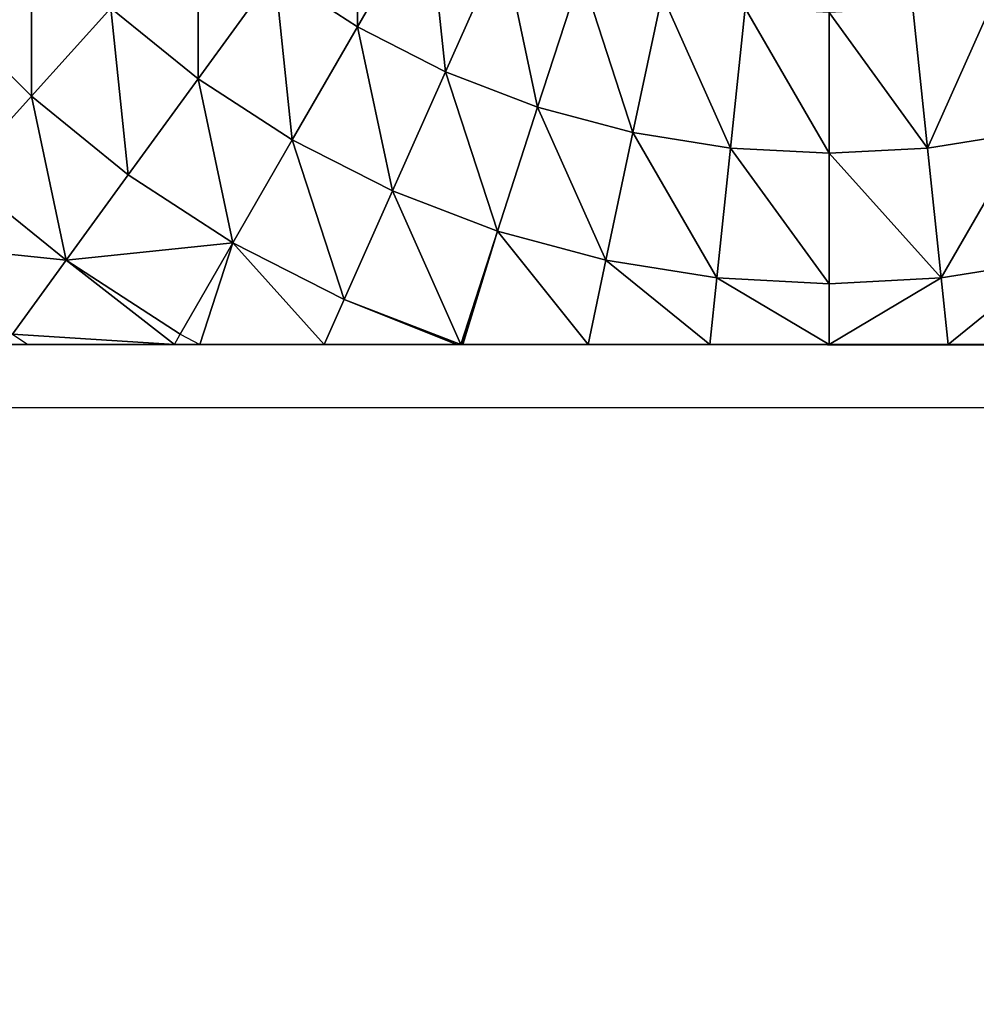
# Model space of a CAD drawing. Units: inches. Extents: x -151 to 239, y -154 to 161.
# Drawn here: x 1 to 5, y -2 to 1 of the extents above; entities that cross this region are included whole.
import ezdxf

# ---------------------------------------------------------------- set-up
doc = ezdxf.new("R2010")
doc.units = ezdxf.units.IN
doc.header["$MEASUREMENT"] = 0
doc.layers.get('0').update_dxf_attribs({"true_color": 0xffffff})
doc.layers.add('foundations', color=7, linetype='Continuous', true_color=0xcc5400)
doc.layers.add('konstrukcja', color=7, linetype='Continuous', true_color=0xd3d2ce)
doc.layers.add('strefa', color=40, linetype='Continuous')

# ---------------------------------------------------------------- blocks, each defined once
blk = doc.blocks.new('fundament')
at = {"color": 8, "true_color": 0x727272}
mesh = blk.add_polyface(dxfattribs=at)
corners = [(40, 40), (0, 0), (0, 40), (40, 0)]
mesh.append_faces([[corners[k] for k in face] for face in [(0, 1, 2), (1, 0, 3)]], dxfattribs={"vtx0": -1, "color": 8})
mesh = blk.add_polyface(dxfattribs=at)
corners = [(28.3021, 11.6979, 35), (11.6979, 28.3021, 35), (11.6979, 11.6979, 35), (28.3021, 28.3021, 35)]
mesh.append_faces([[corners[k] for k in face] for face in [(0, 1, 2), (1, 0, 3)]], dxfattribs={"vtx0": -1, "color": 8})
blk = doc.blocks.new('Group_7')
at = {"color": 254, "true_color": 0xe2e2e2}
mesh = blk.add_polyface(dxfattribs=at)
corners = [(0.0043, 7.5653, -55), (0, 0.5, -55), (0, 7.5, -55), (0.0043, 0.4347, -55), (0.017, 7.6294, -55), (0.017, 0.3706, -55), (0.0381, 7.6913, -55), (0.0381, 0.3087, -55), (0.067, 7.75, -55), (0.067, 0.25, -55), (0.1033, 7.8044, -55), (0.1033, 0.1956, -55), (0.1464, 7.8536, -55), (0.1464, 0.1464, -55), (0.1956, 7.8967, -55), (0.1956, 0.1033, -55), (0.25, 7.933, -55), (0.25, 0.067, -55), (0.3087, 7.9619, -55), (0.3087, 0.0381, -55), (0.3706, 7.983, -55), (0.3706, 0.017, -55), (0.4347, 7.9957, -55), (0.4347, 0.0043, -55), (0.5, 8, -55), (0.5, 0, -55), (7.48, 0, -55), (7.48, 8, -55), (7.5462, 7.9958, -55), (7.5471, 0.0019, -55), (7.6114, 7.9831, -55), (7.6133, 0.0127, -55), (7.6744, 7.9623, -55), (7.6774, 0.0323, -55), (7.7343, 7.9336, -55), (7.7384, 0.0603, -55), (7.79, 7.8976, -55), (7.7951, 0.0962, -55), (7.8407, 7.8547, -55), (7.8464, 0.1393, -55), (7.8855, 7.8058, -55), (7.8916, 0.1889, -55), (7.9237, 7.7515, -55), (7.9297, 0.2442, -55), (7.9547, 7.6928, -55), (7.96, 0.304, -55), (7.978, 7.6306, -55), (7.9821, 0.3673, -55), (7.9932, 7.566, -55), (7.9955, 0.4331, -55), (8, 7.5, -55), (8, 0.5, -55)]
mesh.append_faces([[corners[k] for k in face] for face in [(0, 1, 2), (49, 50, 51)]], dxfattribs={"vtx0": -1, "color": 254})
mesh.append_faces([[corners[k] for k in face] for face in [(1, 0, 3), (3, 4, 5), (5, 6, 7), (7, 8, 9), (9, 10, 11), (11, 12, 13), (13, 14, 15), (15, 16, 17), (17, 18, 19), (19, 20, 21), (21, 22, 23), (23, 24, 25), (25, 24, 26), (26, 28, 29), (29, 30, 31), (31, 32, 33), (33, 34, 35), (35, 36, 37), (37, 38, 39), (39, 40, 41), (41, 42, 43), (43, 44, 45), (45, 46, 47), (47, 48, 49)]], dxfattribs={"vtx0": -1, "vtx1": -1, "color": 254})
mesh.append_faces([[corners[k] for k in face] for face in [(3, 0, 4), (5, 4, 6), (7, 6, 8), (9, 8, 10), (11, 10, 12), (13, 12, 14), (15, 14, 16), (17, 16, 18), (19, 18, 20), (21, 20, 22), (23, 22, 24), (26, 24, 27), (26, 27, 28), (29, 28, 30), (31, 30, 32), (33, 32, 34), (35, 34, 36), (37, 36, 38), (39, 38, 40), (41, 40, 42), (43, 42, 44), (45, 44, 46), (47, 46, 48), (49, 48, 50)]], dxfattribs={"vtx0": -1, "vtx2": -1, "color": 254})
mesh = blk.add_polyface(dxfattribs=at)
corners = [(0.0043, 0.4347, 159.374), (0, 7.5, 159.374), (0, 0.5, 159.374), (0.0043, 7.5653, 159.374), (0.017, 7.6294, 159.374), (0.017, 0.3706, 159.374), (0.0381, 7.6913, 159.374), (0.0381, 0.3087, 159.374), (0.067, 7.75, 159.374), (0.067, 0.25, 159.374), (0.1033, 7.8044, 159.374), (0.1033, 0.1956, 159.374), (0.1464, 7.8536, 159.374), (0.1464, 0.1464, 159.374), (0.1956, 7.8967, 159.374), (0.1956, 0.1033, 159.374), (0.25, 7.933, 159.374), (0.25, 0.067, 159.374), (0.3087, 7.9619, 159.374), (0.3087, 0.0381, 159.374), (0.3706, 7.983, 159.374), (0.3706, 0.017, 159.374), (0.4347, 7.9957, 159.374), (0.4347, 0.0043, 159.374), (0.5, 8, 159.374), (0.5, 0, 159.374), (7.48, 0, 159.374), (7.48, 8, 159.374), (7.5471, 0.0019, 159.374), (7.5462, 7.9958, 159.374), (7.6114, 7.9831, 159.374), (7.6133, 0.0127, 159.374), (7.6744, 7.9623, 159.374), (7.6774, 0.0323, 159.374), (7.7343, 7.9336, 159.374), (7.7384, 0.0603, 159.374), (7.79, 7.8976, 159.374), (7.7951, 0.0962, 159.374), (7.8407, 7.8547, 159.374), (7.8464, 0.1393, 159.374), (7.8855, 7.8058, 159.374), (7.8916, 0.1889, 159.374), (7.9237, 7.7515, 159.374), (7.9297, 0.2442, 159.374), (7.9547, 7.6928, 159.374), (7.96, 0.304, 159.374), (7.978, 7.6306, 159.374), (7.9821, 0.3673, 159.374), (7.9932, 7.566, 159.374), (7.9955, 0.4331, 159.374), (8, 7.5, 159.374), (8, 0.5, 159.374)]
mesh.append_faces([[corners[k] for k in face] for face in [(0, 1, 2), (50, 49, 51)]], dxfattribs={"vtx0": -1, "color": 254})
mesh.append_faces([[corners[k] for k in face] for face in [(1, 0, 3), (3, 0, 4), (4, 5, 6), (6, 7, 8), (8, 9, 10), (10, 11, 12), (12, 13, 14), (14, 15, 16), (16, 17, 18), (18, 19, 20), (20, 21, 22), (22, 23, 24), (24, 26, 27), (27, 28, 29), (29, 28, 30), (30, 31, 32), (32, 33, 34), (34, 35, 36), (36, 37, 38), (38, 39, 40), (40, 41, 42), (42, 43, 44), (44, 45, 46), (46, 47, 48), (48, 49, 50)]], dxfattribs={"vtx0": -1, "vtx1": -1, "color": 254})
mesh.append_faces([[corners[k] for k in face] for face in [(4, 0, 5), (6, 5, 7), (8, 7, 9), (10, 9, 11), (12, 11, 13), (14, 13, 15), (16, 15, 17), (18, 17, 19), (20, 19, 21), (22, 21, 23), (24, 23, 25), (24, 25, 26), (27, 26, 28), (30, 28, 31), (32, 31, 33), (34, 33, 35), (36, 35, 37), (38, 37, 39), (40, 39, 41), (42, 41, 43), (44, 43, 45), (46, 45, 47), (48, 47, 49)]], dxfattribs={"vtx0": -1, "vtx2": -1, "color": 254})
mesh = blk.add_polyface(dxfattribs=at)
corners = [(7.48, 0, 159.374), (0.5, 0, -55), (7.48, 0, -55), (0.5, 0, 159.374)]
mesh.append_faces([[corners[k] for k in face] for face in [(0, 1, 2), (1, 0, 3)]], dxfattribs={"vtx0": -1, "color": 254})
blk = doc.blocks.new('Group_8')
mesh = blk.add_polyface()
corners = [(0.0144, 0.0062, 0), (0.0003, 7.987, 0), (0.0003, 0.0204, 0), (0.0195, 8.0062, 0), (7.9922, 0.0062, 0), (7.9871, 8.0062, 0), (8.0003, 7.993, 0), (8.0003, 0.0142, 0)]
mesh.append_faces([[corners[k] for k in face] for face in [(0, 1, 2), (6, 4, 7)]], dxfattribs={"vtx0": -1})
mesh.append_faces([[corners[k] for k in face] for face in [(1, 0, 3), (3, 4, 5), (5, 4, 6)]], dxfattribs={"vtx0": -1, "vtx1": -1})
mesh.append_faces([[corners[k] for k in face] for face in [(3, 0, 4)]], dxfattribs={"vtx0": -1, "vtx2": -1})
at = {"layer": 'konstrukcja', "color": 18, "true_color": 0x000000}
mesh = blk.add_polyface(dxfattribs=at)
corners = [(2.3413, 1.1251, 4.574), (2.3413, 1.7162, 4.8964), (2.0495, 1.3146, 4.574), (2.5895, 1.555, 4.8964)]
mesh.append_faces([[corners[k] for k in face] for face in [(0, 1, 2), (1, 0, 3)]], dxfattribs={"vtx0": -1, "color": 18})
mesh = blk.add_polyface(dxfattribs=at)
corners = [(1.7791, 0.9424, 4.2015), (1.7791, 1.5335, 4.574), (1.4713, 1.1917, 4.2015), (2.0495, 1.3146, 4.574)]
mesh.append_faces([[corners[k] for k in face] for face in [(0, 1, 2), (1, 0, 3)]], dxfattribs={"vtx0": -1, "color": 18})
mesh = blk.add_polyface(dxfattribs=at)
corners = [(2.6513, 0.9671, 4.574), (2.5895, 1.555, 4.8964), (2.3413, 1.1251, 4.574), (2.8532, 1.4206, 4.8964)]
mesh.append_faces([[corners[k] for k in face] for face in [(0, 1, 2), (1, 0, 3)]], dxfattribs={"vtx0": -1, "color": 18})
mesh = blk.add_polyface(dxfattribs=at)
corners = [(1.1913, 0.8806, 3.7829), (1.1913, 1.4717, 4.2015), (0.8802, 1.1917, 3.7829), (1.4713, 1.1917, 4.2015)]
mesh.append_faces([[corners[k] for k in face] for face in [(0, 1, 2), (1, 0, 3)]], dxfattribs={"vtx0": -1, "color": 18})
mesh = blk.add_polyface(dxfattribs=at)
corners = [(2.9761, 0.8424, 4.574), (2.8532, 1.4206, 4.8964), (2.6513, 0.9671, 4.574), (3.1295, 1.3146, 4.8964)]
mesh.append_faces([[corners[k] for k in face] for face in [(0, 1, 2), (1, 0, 3)]], dxfattribs={"vtx0": -1, "color": 18})
mesh = blk.add_polyface(dxfattribs=at)
corners = [(2.1113, 0.7267, 4.2015), (2.0495, 1.3146, 4.574), (1.7791, 0.9424, 4.2015), (2.3413, 1.1251, 4.574)]
mesh.append_faces([[corners[k] for k in face] for face in [(0, 1, 2), (1, 0, 3)]], dxfattribs={"vtx0": -1, "color": 18})
mesh = blk.add_polyface(dxfattribs=at)
corners = [(3.3122, 0.7524, 4.574), (3.1295, 1.3146, 4.8964), (2.9761, 0.8424, 4.574), (3.4154, 1.238, 4.8964)]
mesh.append_faces([[corners[k] for k in face] for face in [(0, 1, 2), (1, 0, 3)]], dxfattribs={"vtx0": -1, "color": 18})
mesh = blk.add_polyface(dxfattribs=at)
corners = [(3.6558, 0.698, 4.574), (3.4154, 1.238, 4.8964), (3.3122, 0.7524, 4.574), (3.7077, 1.1917, 4.8964)]
mesh.append_faces([[corners[k] for k in face] for face in [(0, 1, 2), (1, 0, 3)]], dxfattribs={"vtx0": -1, "color": 18})
mesh = blk.add_polyface(dxfattribs=at)
corners = [(4.3507, 0.698, 4.574), (4.5912, 1.238, 4.8964), (4.2988, 1.1917, 4.8964), (4.6944, 0.7524, 4.574)]
mesh.append_faces([[corners[k] for k in face] for face in [(0, 1, 2), (1, 0, 3)]], dxfattribs={"vtx0": -1, "color": 18})
mesh = blk.add_polyface(dxfattribs=at)
corners = [(0.942, 0.6038, 3.3229), (0.8802, 1.1917, 3.7829), (0.6034, 0.9424, 3.3229), (1.1913, 0.8806, 3.7829)]
mesh.append_faces([[corners[k] for k in face] for face in [(0, 1, 2), (1, 0, 3)]], dxfattribs={"vtx0": -1, "color": 18})
mesh = blk.add_polyface(dxfattribs=at)
corners = [(1.5331, 0.6038, 3.7829), (1.4713, 1.1917, 4.2015), (1.1913, 0.8806, 3.7829), (1.7791, 0.9424, 4.2015)]
mesh.append_faces([[corners[k] for k in face] for face in [(0, 1, 2), (1, 0, 3)]], dxfattribs={"vtx0": -1, "color": 18})
mesh = blk.add_polyface(dxfattribs=at)
corners = [(4.0033, 0.6798, 4.574), (3.7077, 1.1917, 4.8964), (3.6558, 0.698, 4.574), (4.0033, 1.1762, 4.8964)]
mesh.append_faces([[corners[k] for k in face] for face in [(0, 1, 2), (1, 0, 3)]], dxfattribs={"vtx0": -1, "color": 18})
mesh = blk.add_polyface(dxfattribs=at)
corners = [(4.3507, 0.698, 4.574), (4.0033, 1.1762, 4.8964), (4.0033, 0.6798, 4.574), (4.2988, 1.1917, 4.8964)]
mesh.append_faces([[corners[k] for k in face] for face in [(0, 1, 2), (1, 0, 3)]], dxfattribs={"vtx0": -1, "color": 18})
mesh = blk.add_polyface(dxfattribs=at)
corners = [(2.4642, 0.5469, 4.2015), (2.3413, 1.1251, 4.574), (2.1113, 0.7267, 4.2015), (2.6513, 0.9671, 4.574)]
mesh.append_faces([[corners[k] for k in face] for face in [(0, 1, 2), (1, 0, 3)]], dxfattribs={"vtx0": -1, "color": 18})
mesh = blk.add_polyface(dxfattribs=at)
corners = [(1.902, 0.3642, 3.7829), (1.7791, 0.9424, 4.2015), (1.5331, 0.6038, 3.7829), (2.1113, 0.7267, 4.2015)]
mesh.append_faces([[corners[k] for k in face] for face in [(0, 1, 2), (1, 0, 3)]], dxfattribs={"vtx0": -1, "color": 18})
mesh = blk.add_polyface(dxfattribs=at)
corners = [(2.834, 0.4049, 4.2015), (2.6513, 0.9671, 4.574), (2.4642, 0.5469, 4.2015), (2.9761, 0.8424, 4.574)]
mesh.append_faces([[corners[k] for k in face] for face in [(0, 1, 2), (1, 0, 3)]], dxfattribs={"vtx0": -1, "color": 18})
mesh = blk.add_polyface(dxfattribs=at)
corners = [(1.3142, 0.3024, 3.3229), (1.1913, 0.8806, 3.7829), (0.942, 0.6038, 3.3229), (1.5331, 0.6038, 3.7829)]
mesh.append_faces([[corners[k] for k in face] for face in [(0, 1, 2), (1, 0, 3)]], dxfattribs={"vtx0": -1, "color": 18})
mesh = blk.add_polyface(dxfattribs=at)
corners = [(3.2166, 0.3024, 4.2015), (2.9761, 0.8424, 4.574), (2.834, 0.4049, 4.2015), (3.3122, 0.7524, 4.574)]
mesh.append_faces([[corners[k] for k in face] for face in [(0, 1, 2), (1, 0, 3)]], dxfattribs={"vtx0": -1, "color": 18})
mesh = blk.add_polyface(dxfattribs=at)
corners = [(3.6078, 0.2405, 4.2015), (3.3122, 0.7524, 4.574), (3.2166, 0.3024, 4.2015), (3.6558, 0.698, 4.574)]
mesh.append_faces([[corners[k] for k in face] for face in [(0, 1, 2), (1, 0, 3)]], dxfattribs={"vtx0": -1, "color": 18})
mesh = blk.add_polyface(dxfattribs=at)
corners = [(4.3988, 0.2405, 4.2015), (4.6944, 0.7524, 4.574), (4.3507, 0.698, 4.574), (4.79, 0.3024, 4.2015)]
mesh.append_faces([[corners[k] for k in face] for face in [(0, 1, 2), (1, 0, 3)]], dxfattribs={"vtx0": -1, "color": 18})
mesh = blk.add_polyface(dxfattribs=at)
corners = [(2.294, 0.1645, 3.7829), (2.1113, 0.7267, 4.2015), (1.902, 0.3642, 3.7829), (2.4642, 0.5469, 4.2015)]
mesh.append_faces([[corners[k] for k in face] for face in [(0, 1, 2), (1, 0, 3)]], dxfattribs={"vtx0": -1, "color": 18})
mesh = blk.add_polyface(dxfattribs=at)
corners = [(4.0033, 0.2197, 4.2015), (3.6558, 0.698, 4.574), (3.6078, 0.2405, 4.2015), (4.0033, 0.6798, 4.574)]
mesh.append_faces([[corners[k] for k in face] for face in [(0, 1, 2), (1, 0, 3)]], dxfattribs={"vtx0": -1, "color": 18})
mesh = blk.add_polyface(dxfattribs=at)
corners = [(4.3988, 0.2405, 4.2015), (4.0033, 0.6798, 4.574), (4.0033, 0.2197, 4.2015), (4.3507, 0.698, 4.574)]
mesh.append_faces([[corners[k] for k in face] for face in [(0, 1, 2), (1, 0, 3)]], dxfattribs={"vtx0": -1, "color": 18})
mesh = blk.add_polyface(dxfattribs=at)
corners = [(1.3142, 0.3024, 3.3229), (0.7263, 0.3642, 2.8265), (1.1247, 0.0416, 2.8265), (0.942, 0.6038, 3.3229)]
mesh.append_faces([[corners[k] for k in face] for face in [(0, 1, 2), (1, 0, 3)]], dxfattribs={"vtx0": -1, "color": 18})
mesh = blk.add_polyface(dxfattribs=at)
corners = [(1.902, 0.3642, 3.7829), (1.3142, 0.3024, 3.3229), (1.7158, 0.0416, 3.3229), (1.5331, 0.6038, 3.7829)]
mesh.append_faces([[corners[k] for k in face] for face in [(0, 1, 2), (1, 0, 3)]], dxfattribs={"vtx0": -1, "color": 18})
mesh = blk.add_polyface(dxfattribs=at)
corners = [(2.7051, 0.0055, 3.7816), (2.4642, 0.5469, 4.2015), (2.294, 0.1645, 3.7829), (2.834, 0.4049, 4.2015)]
mesh.append_faces([[corners[k] for k in face] for face in [(0, 1, 2), (1, 0, 3)]], dxfattribs={"vtx0": -1, "color": 18})
mesh = blk.add_polyface(dxfattribs=at)
corners = [(2.7087, 0.0058, 3.7829), (2.834, 0.4049, 4.2015), (2.7051, 0.0055, 3.7816), (2.7121, 0.0062, 3.7842), (3.1536, 0.0062, 3.8987), (3.2166, 0.3024, 4.2015)]
mesh.append_faces([[corners[k] for k in face] for face in [(0, 1, 2), (1, 4, 5)]], dxfattribs={"vtx0": -1, "color": 18})
mesh.append_faces([[corners[k] for k in face] for face in [(1, 0, 3), (1, 3, 4)]], dxfattribs={"vtx0": -1, "vtx2": -1, "color": 18})
mesh = blk.add_polyface(dxfattribs=at)
corners = [(1.7853, 0.0062, 3.3229), (1.902, 0.3642, 3.7829), (1.7158, 0.0416, 3.3229), (2.2235, 0.0062, 3.569), (2.294, 0.1645, 3.7829)]
mesh.append_faces([[corners[k] for k in face] for face in [(0, 1, 2), (1, 3, 4)]], dxfattribs={"vtx0": -1, "color": 18})
mesh.append_faces([[corners[k] for k in face] for face in [(1, 0, 3)]], dxfattribs={"vtx0": -1, "vtx2": -1, "color": 18})
mesh = blk.add_polyface(dxfattribs=at)
corners = [(1.6954, 0.0062, 3.26), (1.1247, 0.0416, 2.8265), (1.1792, 0.0062, 2.8265), (1.3142, 0.3024, 3.3229), (1.7158, 0.0416, 3.3229)]
mesh.append_faces([[corners[k] for k in face] for face in [(0, 1, 2), (3, 0, 4)]], dxfattribs={"vtx0": -1, "color": 18})
mesh.append_faces([[corners[k] for k in face] for face in [(1, 0, 3)]], dxfattribs={"vtx0": -1, "vtx1": -1, "color": 18})
mesh = blk.add_polyface(dxfattribs=at)
corners = [(3.5831, 0.0062, 3.9659), (3.2166, 0.3024, 4.2015), (3.1536, 0.0062, 3.8987), (3.6078, 0.2405, 4.2015)]
mesh.append_faces([[corners[k] for k in face] for face in [(0, 1, 2), (1, 0, 3)]], dxfattribs={"vtx0": -1, "color": 18})
mesh = blk.add_polyface(dxfattribs=at)
corners = [(4.4234, 0.0062, 3.9659), (4.79, 0.3024, 4.2015), (4.3988, 0.2405, 4.2015), (4.853, 0.0062, 3.8987)]
mesh.append_faces([[corners[k] for k in face] for face in [(0, 1, 2), (1, 0, 3)]], dxfattribs={"vtx0": -1, "color": 18})
mesh = blk.add_polyface(dxfattribs=at)
corners = [(4.0033, 0.0062, 3.988), (3.6078, 0.2405, 4.2015), (3.5831, 0.0062, 3.9659), (4.0033, 0.2197, 4.2015)]
mesh.append_faces([[corners[k] for k in face] for face in [(0, 1, 2), (1, 0, 3)]], dxfattribs={"vtx0": -1, "color": 18})
mesh = blk.add_polyface(dxfattribs=at)
corners = [(4.0033, 0.0062, 3.988), (4.3988, 0.2405, 4.2015), (4.0033, 0.2197, 4.2015), (4.4234, 0.0062, 3.9659)]
mesh.append_faces([[corners[k] for k in face] for face in [(0, 1, 2), (1, 0, 3)]], dxfattribs={"vtx0": -1, "color": 18})
mesh = blk.add_polyface(dxfattribs=at)
corners = [(2.6911, 0.0062, 3.7762), (2.294, 0.1645, 3.7829), (2.2235, 0.0062, 3.569), (2.7051, 0.0055, 3.7816)]
mesh.append_faces([[corners[k] for k in face] for face in [(0, 1, 2), (1, 0, 3)]], dxfattribs={"vtx0": -1, "color": 18})
mesh = blk.add_polyface(dxfattribs=at)
corners = [(0.0581, 0.0062, 0.5901), (7.9922, 0.0062, 0), (0.0144, 0.0062, 0), (7.9485, 0.0062, 0.5901), (0.1888, 0.0062, 1.1747), (7.8177, 0.0062, 1.1747), (0.4001, 0.0062, 1.7329), (7.624, 0.0062, 1.6867), (7.5542, 0.0062, 1.8236), (0.4032, 0.0054, 1.7391), (0.407, 0.0049, 1.7465), (0.4153, 0.0062, 1.7628), (0.5362, 0.0062, 2), (7.2646, 0.0062, 2.2991), (0.7642, 0.0062, 2.3511), (6.9076, 0.0062, 2.7406), (1.0277, 0.0062, 2.6765), (1.1792, 0.0062, 2.8265), (6.8916, 0.0062, 2.7578), (6.7992, 0.0062, 2.8502), (1.3237, 0.0062, 2.9726), (6.3112, 0.0062, 3.26), (1.6491, 0.0062, 3.2361), (1.7853, 0.0062, 3.3229), (6.2682, 0.0062, 3.2901), (6.2176, 0.0044, 3.3229), (6.1943, 0.0062, 3.3381), (2.2235, 0.0062, 3.569), (5.7831, 0.0062, 3.569), (2.6911, 0.0062, 3.7762), (5.3547, 0.0062, 3.7588), (5.303, 0.0036, 3.7786), (2.7051, 0.0055, 3.7816), (5.2918, 0.0042, 3.7829), (2.7087, 0.0058, 3.7829), (2.7121, 0.0062, 3.7842), (5.2758, 0.0062, 3.7891), (3.1536, 0.0062, 3.8987), (4.853, 0.0062, 3.8987), (4.4234, 0.0062, 3.9659), (3.5831, 0.0062, 3.9659), (4.0033, 0.0062, 3.988)]
mesh.append_faces([[corners[k] for k in face] for face in [(0, 1, 2), (39, 40, 41)]], dxfattribs={"vtx0": -1, "color": 18})
mesh.append_faces([[corners[k] for k in face] for face in [(1, 0, 3), (3, 4, 5), (5, 6, 7), (7, 6, 8), (8, 12, 13), (13, 14, 15), (15, 17, 18), (18, 17, 19), (19, 20, 21), (21, 23, 24), (24, 23, 25), (25, 23, 26), (26, 27, 28), (28, 29, 30), (30, 29, 31), (31, 32, 33), (33, 35, 36), (36, 37, 38), (38, 37, 39)]], dxfattribs={"vtx0": -1, "vtx1": -1, "color": 18})
mesh.append_faces([[corners[k] for k in face] for face in [(3, 0, 4), (5, 4, 6), (8, 6, 9), (8, 9, 10), (8, 10, 11), (8, 11, 12), (13, 12, 14), (15, 14, 16), (15, 16, 17), (19, 17, 20), (21, 20, 22), (21, 22, 23), (26, 23, 27), (28, 27, 29), (31, 29, 32), (33, 32, 34), (33, 34, 35), (36, 35, 37), (39, 37, 40)]], dxfattribs={"vtx0": -1, "vtx2": -1, "color": 18})
mesh = blk.add_polyface(dxfattribs=at)
corners = [(2.0003, 0.0062, 3.4641), (2.2235, 0.0062, 3.569), (1.7853, 0.0062, 3.3229), (2.3733, 0.0062, 3.6542), (2.6911, 0.0062, 3.7762)]
mesh.append_faces([[corners[k] for k in face] for face in [(0, 1, 2), (1, 3, 4)]], dxfattribs={"vtx0": -1, "color": 18})
mesh.append_faces([[corners[k] for k in face] for face in [(1, 0, 3)]], dxfattribs={"vtx0": -1, "vtx2": -1, "color": 18})
mesh = blk.add_polyface(dxfattribs=at)
corners = [(2.7642, 0.0062, 3.8042), (3.1536, 0.0062, 3.8987), (2.7121, 0.0062, 3.7842), (3.1686, 0.0062, 3.9126), (3.5831, 0.0062, 3.9659), (3.5821, 0.0062, 3.9781), (4.0033, 0.0062, 3.988), (4.0003, 0.0062, 4), (4.853, 0.0062, 3.8987), (5.2363, 0.0062, 3.8042), (5.2758, 0.0062, 3.7891), (4.8319, 0.0062, 3.9126), (4.4234, 0.0062, 3.9659), (4.4184, 0.0062, 3.9781)]
mesh.append_faces([[corners[k] for k in face] for face in [(0, 1, 2), (8, 9, 10)]], dxfattribs={"vtx0": -1, "color": 18})
mesh.append_faces([[corners[k] for k in face] for face in [(1, 3, 4), (4, 5, 6), (9, 8, 11), (11, 12, 13), (13, 6, 7)]], dxfattribs={"vtx0": -1, "vtx1": -1, "color": 18})
mesh.append_faces([[corners[k] for k in face] for face in [(1, 0, 3), (4, 3, 5), (6, 5, 7), (11, 8, 12), (13, 12, 6)]], dxfattribs={"vtx0": -1, "vtx2": -1, "color": 18})
blk = doc.blocks.new('0806')
blk.add_line((-42.634, -5.5153), (-35.634, -5.5153))

msp = doc.modelspace()

# ---------------------------------------------------------------- block references
msp.add_blockref('Group_8', (-0.0133, -0.0062, 159.39))
at = {"layer": 'foundations'}
msp.add_blockref('fundament', (-16.0201, -15.796, -59.0962), dxfattribs=at)
at = {"layer": 'konstrukcja'}
msp.add_blockref('Group_7', (0, 0), dxfattribs=at)
at = {"layer": 'strefa'}
msp.add_blockref('0806', (43.3258, 5.2931), dxfattribs=at)

doc.saveas('drawing.dxf')
